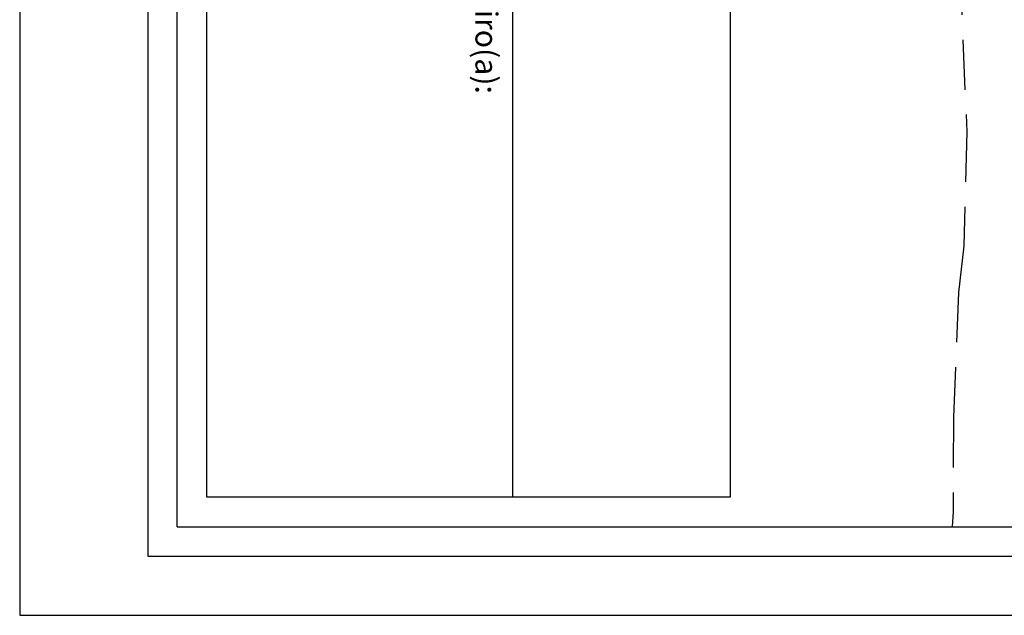
# Model space of a CAD drawing. Units: millimetres. Extents: x 188166 to 188389, y 1675006 to 1675321.
# Drawn here: x 188166 to 188241, y 1675006 to 1675051 of the extents above; entities that cross this region are included whole.
import ezdxf

# ---------------------------------------------------------------- set-up
doc = ezdxf.new("R2010")
doc.units = ezdxf.units.MM
doc.linetypes.add('DASHED', pattern=[19.05, 12.7, -6.35])
for name, color, linetype in [('Folha_selo', 7, 'Continuous'), ('Meio-Fio', 7, 'DASHED'), ('T-TEXTP', 7, 'Continuous')]:
    doc.layers.add(name, color=color, linetype=linetype)
doc.styles.get("Standard").update_dxf_attribs({"font": 'ARIAL.TTF'})

msp = doc.modelspace()

# ---------------------------------------------------------------- linework, layer by layer
at = {"layer": 'Folha_selo', "color": 1}
for q in [(188177.976, 1675308.582), (188375.092, 1675012.507)]:
    msp.add_line((188177.976, 1675012.507), q, dxfattribs=at)
at = {"layer": 'Folha_selo'}
for points in [[(188388.7, 1675320.757), (188165.95, 1675320.757), (188165.95, 1675005.757), (188388.7, 1675005.757)], [(188175.726, 1675310.832), (188175.726, 1675010.257), (188377.342, 1675010.257), (188377.342, 1675310.832)]]:
    msp.add_lwpolyline(points, close=True, dxfattribs=at)
at = {"layer": 'Meio-Fio', "ltscale": 0.3}
msp.add_lwpolyline([(188213.301, 1675231.154), (188214.33, 1675231.53), (188214.7, 1675231.59), (188219.32, 1675232.36), (188219.54, 1675232.4), (188222.34, 1675232.42), (188224.8, 1675231.58), (188225.74, 1675230.78), (188226.34, 1675229.95), (188226.91, 1675228.74), (188227.2, 1675227.22), (188227.96, 1675217), (188231.2, 1675163.07), (188232.36, 1675143.78), (188237.68, 1675055.37), (188238.24, 1675042.64), (188238.02, 1675033.94), (188237.61, 1675030.39), (188237.22, 1675020.84), (188237.19, 1675013.66), (188237.116, 1675012.507)], dxfattribs=at)
at = {"layer": 'T-TEXTP'}
for p, q in [((188180.226, 1675014.757), (188180.226, 1675138.072)), ((188203.552, 1675138.072), (188203.552, 1675014.757)), ((188220.182, 1675138.072), (188220.182, 1675014.757)), ((188220.182, 1675014.757), (188180.226, 1675014.757))]:
    msp.add_line(p, q, dxfattribs=at)

# ---------------------------------------------------------------- texts
at = {"layer": 'T-TEXTP', "insert": (188202.426, 1675061.36), "char_height": 1.6875, "attachment_point": 1, "rotation": 270}
msp.add_mtext('{\\fArial|b0|i0|c0|p34;Engenheiro(a):}', dxfattribs=at)

doc.saveas('drawing.dxf')
